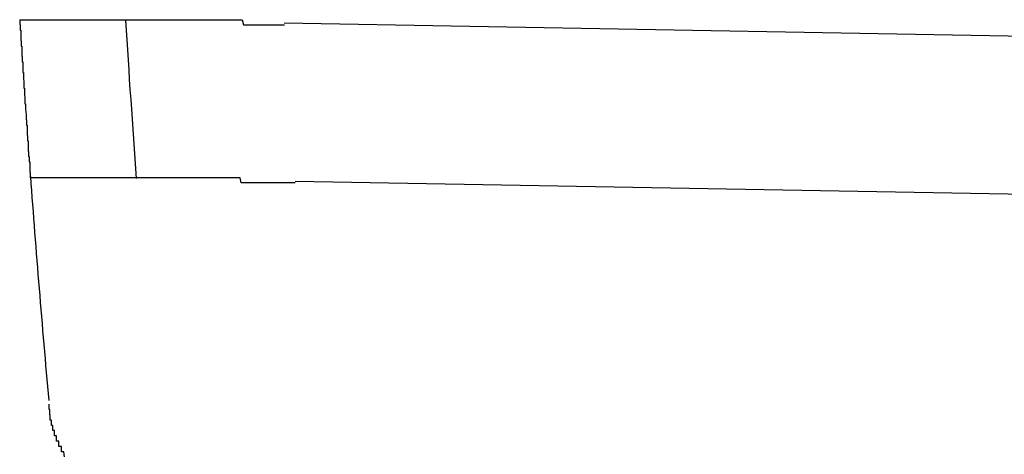
# Model space of a CAD drawing. Extents: x 543 to 20478, y 217 to 14052.
# Drawn here: x 5498 to 5517, y 13104 to 13113 of the extents above; entities that cross this region are included whole.
import ezdxf

# ---------------------------------------------------------------- set-up
doc = ezdxf.new("R2010")
doc.units = 0
doc.header["$LTSCALE"] = 50
doc.header["$MEASUREMENT"] = 0
doc.layers.add('鼻隠し前コーナー樹脂', color=4, linetype='CONTINUOUS')

msp = doc.modelspace()

# ---------------------------------------------------------------- linework, layer by layer
at = {"layer": '鼻隠し前コーナー樹脂'}
for p, q in [((5498.17, 13112.7), (5498.18, 13112.7)), ((5498.17, 13112.7), (5498.17, 13112.6)), ((5498.17, 13112.6), (5498.18, 13112.6)), ((5498.18, 13112.7), (5498.19, 13112.7)), ((5498.18, 13112.6), (5498.18, 13112.5)), ((5498.19, 13112.7), (5498.2, 13112.7)), ((5498.2, 13112.7), (5498.21, 13112.7)), ((5498.21, 13112.7), (5498.22, 13112.7)), ((5498.22, 13112.7), (5498.23, 13112.7)), ((5498.23, 13112.7), (5498.24, 13112.7)), ((5498.24, 13112.7), (5498.25, 13112.7)), ((5498.25, 13112.7), (5498.26, 13112.7)), ((5498.26, 13112.7), (5498.27, 13112.7)), ((5498.27, 13112.7), (5498.28, 13112.7)), ((5498.28, 13112.7), (5498.29, 13112.7)), ((5498.29, 13112.7), (5498.3, 13112.7)), ((5498.3, 13112.7), (5498.31, 13112.7)), ((5498.31, 13112.7), (5498.32, 13112.7)), ((5498.32, 13112.7), (5498.33, 13112.7)), ((5498.33, 13112.7), (5498.34, 13112.7)), ((5498.34, 13112.7), (5498.35, 13112.7)), ((5498.35, 13112.7), (5498.36, 13112.7)), ((5498.36, 13112.7), (5498.37, 13112.7)), ((5498.37, 13112.7), (5498.38, 13112.7)), ((5498.38, 13112.7), (5498.39, 13112.7)), ((5498.39, 13112.7), (5498.4, 13112.7)), ((5498.4, 13112.7), (5498.41, 13112.7)), ((5498.41, 13112.7), (5498.42, 13112.7)), ((5498.42, 13112.7), (5498.43, 13112.7)), ((5498.43, 13112.7), (5498.44, 13112.7)), ((5498.44, 13112.7), (5498.45, 13112.7)), ((5498.45, 13112.7), (5498.46, 13112.7)), ((5498.46, 13112.7), (5498.47, 13112.7)), ((5498.47, 13112.7), (5498.48, 13112.7)), ((5498.48, 13112.7), (5498.49, 13112.7)), ((5498.49, 13112.7), (5498.5, 13112.7)), ((5498.5, 13112.7), (5498.51, 13112.7)), ((5498.51, 13112.7), (5498.52, 13112.7)), ((5498.52, 13112.7), (5498.53, 13112.7)), ((5498.53, 13112.7), (5498.54, 13112.7)), ((5498.54, 13112.7), (5498.55, 13112.7)), ((5498.55, 13112.7), (5498.56, 13112.7)), ((5498.56, 13112.7), (5498.57, 13112.7)), ((5498.57, 13112.7), (5498.58, 13112.7)), ((5498.58, 13112.7), (5498.59, 13112.7)), ((5498.59, 13112.7), (5498.6, 13112.7)), ((5498.6, 13112.7), (5498.61, 13112.7)), ((5498.61, 13112.7), (5498.62, 13112.7)), ((5498.62, 13112.7), (5498.63, 13112.7)), ((5498.63, 13112.7), (5498.64, 13112.7)), ((5498.64, 13112.7), (5498.65, 13112.7)), ((5498.65, 13112.7), (5498.66, 13112.7)), ((5498.66, 13112.7), (5498.67, 13112.7)), ((5498.67, 13112.7), (5498.68, 13112.7)), ((5498.68, 13112.7), (5498.69, 13112.7)), ((5498.69, 13112.7), (5498.7, 13112.7)), ((5498.7, 13112.7), (5498.71, 13112.7)), ((5498.71, 13112.7), (5498.72, 13112.7)), ((5498.72, 13112.7), (5498.73, 13112.7)), ((5498.73, 13112.7), (5498.74, 13112.7)), ((5498.74, 13112.7), (5498.75, 13112.7)), ((5498.75, 13112.7), (5498.76, 13112.7)), ((5498.76, 13112.7), (5498.77, 13112.7)), ((5498.77, 13112.7), (5498.78, 13112.7)), ((5498.78, 13112.7), (5498.79, 13112.7)), ((5498.79, 13112.7), (5498.8, 13112.7)), ((5498.8, 13112.7), (5498.81, 13112.7)), ((5498.81, 13112.7), (5498.82, 13112.7)), ((5498.82, 13112.7), (5498.83, 13112.7)), ((5498.83, 13112.7), (5498.84, 13112.7)), ((5498.84, 13112.7), (5498.85, 13112.7)), ((5498.85, 13112.7), (5498.86, 13112.7)), ((5498.86, 13112.7), (5498.87, 13112.7)), ((5498.87, 13112.7), (5498.88, 13112.7)), ((5498.88, 13112.7), (5498.89, 13112.7)), ((5498.89, 13112.7), (5498.9, 13112.7)), ((5498.9, 13112.7), (5498.91, 13112.7)), ((5498.91, 13112.7), (5498.92, 13112.7)), ((5498.92, 13112.7), (5498.93, 13112.7)), ((5498.93, 13112.7), (5498.94, 13112.7)), ((5498.94, 13112.7), (5498.95, 13112.7)), ((5498.95, 13112.7), (5498.96, 13112.7)), ((5498.96, 13112.7), (5498.98, 13112.7)), ((5498.98, 13112.7), (5498.99, 13112.7)), ((5498.99, 13112.7), (5499, 13112.7)), ((5499, 13112.7), (5499.01, 13112.7)), ((5499.01, 13112.7), (5499.02, 13112.7)), ((5499.02, 13112.7), (5499.03, 13112.7)), ((5499.03, 13112.7), (5499.04, 13112.7)), ((5499.04, 13112.7), (5499.06, 13112.7)), ((5499.06, 13112.7), (5499.07, 13112.7)), ((5499.07, 13112.7), (5499.08, 13112.7)), ((5499.08, 13112.7), (5499.09, 13112.7)), ((5499.09, 13112.7), (5499.1, 13112.7)), ((5499.1, 13112.7), (5499.12, 13112.7)), ((5499.12, 13112.7), (5499.13, 13112.7)), ((5499.13, 13112.7), (5499.14, 13112.7)), ((5499.14, 13112.7), (5499.15, 13112.7)), ((5499.15, 13112.7), (5499.16, 13112.7)), ((5499.16, 13112.7), (5499.18, 13112.7)), ((5499.18, 13112.7), (5499.19, 13112.7)), ((5499.19, 13112.7), (5499.2, 13112.7)), ((5499.2, 13112.7), (5499.21, 13112.7)), ((5499.21, 13112.7), (5499.23, 13112.7)), ((5499.23, 13112.7), (5499.24, 13112.7)), ((5499.24, 13112.7), (5499.25, 13112.7)), ((5499.25, 13112.7), (5499.26, 13112.7)), ((5499.26, 13112.7), (5499.28, 13112.7)), ((5499.28, 13112.7), (5499.29, 13112.7)), ((5499.29, 13112.7), (5499.3, 13112.7)), ((5499.3, 13112.7), (5499.32, 13112.7)), ((5499.32, 13112.7), (5499.33, 13112.7)), ((5499.33, 13112.7), (5499.34, 13112.7)), ((5499.34, 13112.7), (5499.36, 13112.7)), ((5499.36, 13112.7), (5499.37, 13112.7)), ((5499.37, 13112.7), (5499.38, 13112.7)), ((5499.38, 13112.7), (5499.4, 13112.7)), ((5499.4, 13112.7), (5499.41, 13112.7)), ((5499.41, 13112.7), (5499.42, 13112.7)), ((5499.42, 13112.7), (5499.44, 13112.7)), ((5499.44, 13112.7), (5499.45, 13112.7)), ((5499.45, 13112.7), (5499.46, 13112.7)), ((5499.46, 13112.7), (5499.48, 13112.7)), ((5499.48, 13112.7), (5499.49, 13112.7)), ((5499.49, 13112.7), (5499.51, 13112.7)), ((5499.51, 13112.7), (5499.52, 13112.7)), ((5499.52, 13112.7), (5499.53, 13112.7)), ((5499.53, 13112.7), (5499.55, 13112.7)), ((5499.55, 13112.7), (5499.56, 13112.7)), ((5499.56, 13112.7), (5499.58, 13112.7)), ((5499.58, 13112.7), (5499.59, 13112.7)), ((5499.59, 13112.7), (5499.61, 13112.7)), ((5499.61, 13112.7), (5499.62, 13112.7)), ((5499.62, 13112.7), (5499.63, 13112.7)), ((5499.63, 13112.7), (5499.65, 13112.7)), ((5499.65, 13112.7), (5499.66, 13112.7)), ((5499.66, 13112.7), (5499.68, 13112.7)), ((5499.68, 13112.7), (5499.69, 13112.7)), ((5499.69, 13112.7), (5499.71, 13112.7)), ((5499.71, 13112.7), (5499.72, 13112.7)), ((5499.72, 13112.7), (5499.74, 13112.7)), ((5499.74, 13112.7), (5499.75, 13112.7)), ((5499.75, 13112.7), (5499.77, 13112.7)), ((5499.77, 13112.7), (5499.78, 13112.7)), ((5499.78, 13112.7), (5499.8, 13112.7)), ((5499.8, 13112.7), (5499.81, 13112.7)), ((5499.81, 13112.7), (5499.83, 13112.7)), ((5499.83, 13112.7), (5499.84, 13112.7)), ((5499.84, 13112.7), (5499.86, 13112.7)), ((5499.86, 13112.7), (5499.87, 13112.7)), ((5499.87, 13112.7), (5499.89, 13112.7)), ((5499.89, 13112.7), (5499.9, 13112.7)), ((5499.9, 13112.7), (5499.92, 13112.7)), ((5499.92, 13112.7), (5499.94, 13112.7)), ((5499.94, 13112.7), (5499.95, 13112.7)), ((5499.95, 13112.7), (5499.97, 13112.7)), ((5499.97, 13112.7), (5499.98, 13112.7)), ((5499.98, 13112.7), (5500, 13112.7)), ((5500, 13112.7), (5500.02, 13112.7)), ((5500.02, 13112.7), (5500.03, 13112.7)), ((5500.03, 13112.7), (5500.05, 13112.7)), ((5500.05, 13112.7), (5500.06, 13112.7)), ((5500.06, 13112.7), (5500.08, 13112.7)), ((5500.08, 13112.7), (5500.1, 13112.7)), ((5500.1, 13112.7), (5500.11, 13112.7)), ((5500.11, 13112.7), (5500.13, 13112.7)), ((5500.13, 13112.7), (5500.14, 13112.7)), ((5500.14, 13112.7), (5500.16, 13112.7)), ((5500.16, 13112.7), (5500.18, 13112.7)), ((5500.18, 13112.7), (5500.19, 13112.7)), ((5500.19, 13112.7), (5500.21, 13112.7)), ((5500.21, 13112.7), (5500.23, 13112.7)), ((5500.23, 13112.7), (5500.24, 13112.7)), ((5500.24, 13112.7), (5500.26, 13112.7)), ((5500.26, 13112.7), (5500.28, 13112.7)), ((5500.28, 13112.7), (5500.29, 13112.7)), ((5500.29, 13112.7), (5500.31, 13112.7)), ((5500.31, 13112.7), (5500.33, 13112.7)), ((5500.33, 13112.7), (5500.34, 13112.7)), ((5500.34, 13112.7), (5500.36, 13112.7)), ((5500.36, 13112.7), (5500.38, 13112.7)), ((5500.38, 13112.7), (5500.39, 13112.7)), ((5500.39, 13112.7), (5500.41, 13112.7)), ((5500.41, 13112.7), (5500.43, 13112.7)), ((5500.43, 13112.7), (5500.45, 13112.7)), ((5500.45, 13112.7), (5500.46, 13112.7)), ((5500.46, 13112.7), (5500.48, 13112.7)), ((5500.48, 13112.7), (5500.5, 13112.7)), ((5500.5, 13112.7), (5500.52, 13112.7)), ((5500.52, 13112.7), (5500.53, 13112.7)), ((5500.53, 13112.7), (5500.55, 13112.7)), ((5500.55, 13112.7), (5500.57, 13112.7)), ((5500.57, 13112.7), (5500.59, 13112.7)), ((5500.59, 13112.7), (5500.6, 13112.7)), ((5500.6, 13112.7), (5500.62, 13112.7)), ((5500.62, 13112.7), (5500.64, 13112.7)), ((5500.64, 13112.7), (5500.66, 13112.7)), ((5500.66, 13112.7), (5500.67, 13112.7)), ((5500.67, 13112.7), (5500.69, 13112.7)), ((5500.69, 13112.7), (5500.71, 13112.7)), ((5500.71, 13112.7), (5500.73, 13112.7)), ((5500.73, 13112.7), (5500.75, 13112.7)), ((5500.75, 13112.7), (5500.76, 13112.7)), ((5500.76, 13112.7), (5500.78, 13112.7)), ((5500.78, 13112.7), (5500.8, 13112.7)), ((5500.8, 13112.7), (5500.82, 13112.7)), ((5500.82, 13112.7), (5500.84, 13112.7)), ((5500.84, 13112.7), (5500.85, 13112.7)), ((5500.85, 13112.7), (5500.87, 13112.7)), ((5500.87, 13112.7), (5500.89, 13112.7)), ((5500.89, 13112.7), (5500.91, 13112.7)), ((5500.91, 13112.7), (5500.93, 13112.7)), ((5500.93, 13112.7), (5500.95, 13112.7)), ((5500.95, 13112.7), (5500.96, 13112.7)), ((5500.96, 13112.7), (5500.98, 13112.7)), ((5500.98, 13112.7), (5501, 13112.7)), ((5501, 13112.7), (5501.02, 13112.7)), ((5501.02, 13112.7), (5501.04, 13112.7)), ((5501.04, 13112.7), (5501.06, 13112.7)), ((5501.06, 13112.7), (5501.07, 13112.7)), ((5501.07, 13112.7), (5501.09, 13112.7)), ((5501.09, 13112.7), (5501.11, 13112.7)), ((5501.11, 13112.7), (5501.13, 13112.7)), ((5501.13, 13112.7), (5501.15, 13112.7)), ((5501.15, 13112.7), (5501.17, 13112.7)), ((5501.17, 13112.7), (5501.19, 13112.7)), ((5501.19, 13112.7), (5501.21, 13112.7)), ((5501.21, 13112.7), (5501.23, 13112.7)), ((5501.23, 13112.7), (5501.24, 13112.7)), ((5501.24, 13112.7), (5501.26, 13112.7)), ((5501.26, 13112.7), (5501.28, 13112.7)), ((5501.28, 13112.7), (5501.3, 13112.7)), ((5501.3, 13112.7), (5501.32, 13112.7)), ((5501.32, 13112.7), (5501.34, 13112.7)), ((5501.34, 13112.7), (5501.36, 13112.7)), ((5501.36, 13112.7), (5501.38, 13112.7)), ((5501.38, 13112.7), (5501.4, 13112.7)), ((5501.4, 13112.7), (5501.42, 13112.7)), ((5501.42, 13112.7), (5501.44, 13112.7)), ((5501.44, 13112.7), (5501.45, 13112.7)), ((5501.45, 13112.7), (5501.47, 13112.7)), ((5501.47, 13112.7), (5501.49, 13112.7)), ((5501.49, 13112.7), (5501.51, 13112.7)), ((5501.51, 13112.7), (5501.53, 13112.7)), ((5501.53, 13112.7), (5501.55, 13112.7)), ((5501.55, 13112.7), (5501.57, 13112.7)), ((5501.57, 13112.7), (5501.59, 13112.7)), ((5501.59, 13112.7), (5501.61, 13112.7)), ((5501.61, 13112.7), (5501.63, 13112.7)), ((5501.63, 13112.7), (5501.65, 13112.7)), ((5501.65, 13112.7), (5501.67, 13112.7)), ((5501.67, 13112.7), (5501.69, 13112.7)), ((5501.69, 13112.7), (5501.71, 13112.7)), ((5501.71, 13112.7), (5501.73, 13112.7)), ((5501.73, 13112.7), (5501.75, 13112.7)), ((5501.75, 13112.7), (5501.77, 13112.7)), ((5501.77, 13112.7), (5501.79, 13112.7)), ((5501.79, 13112.7), (5501.81, 13112.7)), ((5501.81, 13112.7), (5501.83, 13112.7)), ((5501.83, 13112.7), (5501.85, 13112.7)), ((5501.85, 13112.7), (5501.87, 13112.7)), ((5501.87, 13112.7), (5501.88, 13112.7)), ((5501.88, 13112.7), (5501.9, 13112.7)), ((5501.9, 13112.7), (5501.92, 13112.7)), ((5501.92, 13112.7), (5501.94, 13112.7)), ((5501.94, 13112.7), (5501.96, 13112.7)), ((5501.96, 13112.7), (5501.98, 13112.7)), ((5501.98, 13112.7), (5502, 13112.7)), ((5502, 13112.7), (5502.02, 13112.7)), ((5502.02, 13112.7), (5502.04, 13112.7)), ((5502.04, 13112.7), (5502.06, 13112.7)), ((5502.06, 13112.7), (5502.08, 13112.7)), ((5502.08, 13112.7), (5502.1, 13112.7)), ((5502.1, 13112.7), (5502.12, 13112.7)), ((5502.12, 13112.7), (5502.14, 13112.7)), ((5502.14, 13112.7), (5502.16, 13112.7)), ((5502.16, 13112.7), (5502.18, 13112.7)), ((5502.18, 13112.7), (5502.2, 13112.7)), ((5502.2, 13112.7), (5502.23, 13112.7)), ((5502.23, 13112.7), (5502.25, 13112.7)), ((5502.25, 13112.7), (5502.27, 13112.7)), ((5502.27, 13112.7), (5502.29, 13112.7)), ((5502.29, 13112.7), (5502.31, 13112.7)), ((5502.31, 13112.7), (5502.33, 13112.7)), ((5502.33, 13112.7), (5502.35, 13112.7)), ((5502.35, 13112.7), (5502.37, 13112.7)), ((5502.37, 13112.7), (5502.39, 13112.7)), ((5502.39, 13112.7), (5502.41, 13112.6)), ((5502.41, 13112.6), (5502.43, 13112.6)), ((5502.43, 13112.6), (5502.45, 13112.6)), ((5502.45, 13112.6), (5502.47, 13112.6)), ((5502.47, 13112.6), (5502.49, 13112.6)), ((5502.49, 13112.6), (5502.51, 13112.6)), ((5502.51, 13112.6), (5502.53, 13112.6)), ((5502.53, 13112.6), (5502.55, 13112.6)), ((5502.55, 13112.6), (5502.57, 13112.6)), ((5502.57, 13112.6), (5502.59, 13112.6)), ((5502.59, 13112.6), (5502.61, 13112.6)), ((5502.61, 13112.6), (5502.63, 13112.6)), ((5502.63, 13112.6), (5502.65, 13112.6)), ((5502.65, 13112.6), (5502.67, 13112.6)), ((5502.67, 13112.6), (5502.69, 13112.6)), ((5502.69, 13112.6), (5502.71, 13112.6)), ((5502.71, 13112.6), (5502.73, 13112.6)), ((5502.73, 13112.6), (5502.75, 13112.6)), ((5502.75, 13112.6), (5502.77, 13112.6)), ((5502.77, 13112.6), (5502.8, 13112.6)), ((5502.8, 13112.6), (5502.82, 13112.6)), ((5502.82, 13112.6), (5502.84, 13112.6)), ((5502.84, 13112.6), (5502.86, 13112.6)), ((5502.86, 13112.6), (5502.88, 13112.6)), ((5502.88, 13112.6), (5502.9, 13112.6)), ((5502.9, 13112.6), (5502.92, 13112.6)), ((5502.92, 13112.6), (5502.94, 13112.6)), ((5502.94, 13112.6), (5502.96, 13112.6)), ((5502.96, 13112.6), (5502.98, 13112.6)), ((5502.98, 13112.6), (5503, 13112.6)), ((5503, 13112.6), (5503.02, 13112.6)), ((5503.02, 13112.6), (5503.04, 13112.6)), ((5503.04, 13112.6), (5503.06, 13112.6)), ((5503.06, 13112.6), (5503.08, 13112.6)), ((5503.08, 13112.6), (5503.1, 13112.6)), ((5503.1, 13112.6), (5503.12, 13112.6)), ((5503.12, 13112.6), (5503.14, 13112.6)), ((5503.14, 13112.6), (5503.16, 13112.6)), ((5503.16, 13112.6), (5503.19, 13112.6)), ((5498.18, 13112.5), (5498.19, 13112.5)), ((5498.19, 13112.5), (5498.19, 13112.4)), ((5498.19, 13112.4), (5498.19, 13112.3)), ((5498.19, 13112.3), (5498.2, 13112.3)), ((5498.2, 13112.3), (5498.2, 13112.2)), ((5498.2, 13112.2), (5498.21, 13112.2)), ((5498.21, 13112.2), (5498.21, 13112.1)), ((5498.21, 13112.1), (5498.21, 13112)), ((5498.21, 13112), (5498.22, 13112)), ((5498.22, 13112), (5498.22, 13111.9)), ((5498.22, 13111.9), (5498.23, 13111.9)), ((5498.23, 13111.9), (5498.23, 13111.8)), ((5498.23, 13111.8), (5498.23, 13111.7)), ((5498.23, 13111.7), (5498.24, 13111.7)), ((5498.24, 13111.7), (5498.24, 13111.6)), ((5498.24, 13111.6), (5498.25, 13111.5)), ((5498.25, 13111.5), (5498.25, 13111.4)), ((5498.25, 13111.4), (5498.26, 13111.4)), ((5498.26, 13111.4), (5498.26, 13111.3)), ((5498.26, 13111.3), (5498.27, 13111.2)), ((5498.27, 13111.2), (5498.27, 13111.1)), ((5498.27, 13111.1), (5498.28, 13111.1)), ((5498.28, 13111.1), (5498.28, 13111)), ((5498.28, 13111), (5498.29, 13110.9)), ((5498.29, 13110.9), (5498.29, 13110.8)), ((5498.29, 13110.8), (5498.3, 13110.8)), ((5498.3, 13110.8), (5498.3, 13110.7)), ((5498.3, 13110.7), (5498.31, 13110.7)), ((5498.31, 13110.7), (5498.31, 13110.6)), ((5498.31, 13110.6), (5498.31, 13110.5)), ((5498.31, 13110.5), (5498.32, 13110.5)), ((5498.32, 13110.5), (5498.32, 13110.4)), ((5498.32, 13110.4), (5498.33, 13110.4)), ((5498.33, 13110.4), (5498.33, 13110.3)), ((5498.33, 13110.3), (5498.33, 13110.2)), ((5498.33, 13110.2), (5498.34, 13110.2)), ((5498.34, 13110.2), (5498.34, 13110.1)), ((5498.34, 13110.1), (5498.35, 13110.1)), ((5498.35, 13110.1), (5498.35, 13110)), ((5498.35, 13110), (5498.36, 13110)), ((5498.36, 13110), (5498.36, 13109.9)), ((5498.36, 13109.9), (5498.36, 13109.8)), ((5498.36, 13109.8), (5498.37, 13109.8)), ((5498.37, 13109.8), (5498.37, 13109.7)), ((5498.38, 13109.7), (5498.37, 13109.7)), ((5498.39, 13109.7), (5498.38, 13109.7)), ((5498.4, 13109.7), (5498.39, 13109.7)), ((5498.41, 13109.7), (5498.4, 13109.7)), ((5498.42, 13109.7), (5498.41, 13109.7)), ((5498.43, 13109.7), (5498.42, 13109.7)), ((5498.44, 13109.7), (5498.43, 13109.7)), ((5498.45, 13109.7), (5498.44, 13109.7)), ((5498.46, 13109.7), (5498.45, 13109.7)), ((5498.47, 13109.7), (5498.46, 13109.7)), ((5498.48, 13109.7), (5498.47, 13109.7)), ((5498.49, 13109.7), (5498.48, 13109.7)), ((5498.5, 13109.7), (5498.49, 13109.7)), ((5498.51, 13109.7), (5498.5, 13109.7)), ((5498.52, 13109.7), (5498.51, 13109.7)), ((5498.53, 13109.7), (5498.52, 13109.7)), ((5498.54, 13109.7), (5498.53, 13109.7)), ((5498.55, 13109.7), (5498.54, 13109.7)), ((5498.56, 13109.7), (5498.55, 13109.7)), ((5498.57, 13109.7), (5498.56, 13109.7)), ((5498.58, 13109.7), (5498.57, 13109.7)), ((5498.59, 13109.7), (5498.58, 13109.7)), ((5498.6, 13109.7), (5498.59, 13109.7)), ((5498.61, 13109.7), (5498.6, 13109.7)), ((5498.62, 13109.7), (5498.61, 13109.7)), ((5498.63, 13109.7), (5498.62, 13109.7)), ((5498.64, 13109.7), (5498.63, 13109.7)), ((5498.65, 13109.7), (5498.64, 13109.7)), ((5498.66, 13109.7), (5498.65, 13109.7)), ((5498.67, 13109.7), (5498.66, 13109.7)), ((5498.68, 13109.7), (5498.67, 13109.7)), ((5498.69, 13109.7), (5498.68, 13109.7)), ((5498.7, 13109.7), (5498.69, 13109.7)), ((5498.71, 13109.7), (5498.7, 13109.7)), ((5498.72, 13109.7), (5498.71, 13109.7)), ((5498.73, 13109.7), (5498.72, 13109.7)), ((5498.74, 13109.7), (5498.73, 13109.7)), ((5498.75, 13109.7), (5498.74, 13109.7)), ((5498.76, 13109.7), (5498.75, 13109.7)), ((5498.77, 13109.7), (5498.76, 13109.7)), ((5498.78, 13109.7), (5498.77, 13109.7)), ((5498.79, 13109.7), (5498.78, 13109.7)), ((5498.8, 13109.7), (5498.79, 13109.7)), ((5498.81, 13109.7), (5498.8, 13109.7)), ((5498.82, 13109.7), (5498.81, 13109.7)), ((5498.83, 13109.7), (5498.82, 13109.7)), ((5498.84, 13109.7), (5498.83, 13109.7)), ((5498.85, 13109.7), (5498.84, 13109.7)), ((5498.86, 13109.7), (5498.85, 13109.7)), ((5498.87, 13109.7), (5498.86, 13109.7)), ((5498.88, 13109.7), (5498.87, 13109.7)), ((5498.89, 13109.7), (5498.88, 13109.7)), ((5498.9, 13109.7), (5498.89, 13109.7)), ((5498.91, 13109.7), (5498.9, 13109.7)), ((5498.92, 13109.7), (5498.91, 13109.7)), ((5498.93, 13109.7), (5498.92, 13109.7)), ((5498.94, 13109.7), (5498.93, 13109.7)), ((5498.95, 13109.7), (5498.94, 13109.7)), ((5498.96, 13109.7), (5498.95, 13109.7)), ((5498.97, 13109.7), (5498.96, 13109.7)), ((5498.98, 13109.7), (5498.97, 13109.7)), ((5498.99, 13109.7), (5498.98, 13109.7)), ((5499, 13109.7), (5498.99, 13109.7)), ((5499.01, 13109.7), (5499, 13109.7)), ((5499.02, 13109.7), (5499.01, 13109.7)), ((5499.03, 13109.7), (5499.02, 13109.7)), ((5499.04, 13109.7), (5499.03, 13109.7)), ((5499.05, 13109.7), (5499.04, 13109.7)), ((5499.06, 13109.7), (5499.05, 13109.7)), ((5499.07, 13109.7), (5499.06, 13109.7)), ((5499.08, 13109.7), (5499.07, 13109.7)), ((5499.09, 13109.7), (5499.08, 13109.7)), ((5499.1, 13109.7), (5499.09, 13109.7)), ((5499.11, 13109.7), (5499.1, 13109.7)), ((5499.13, 13109.7), (5499.11, 13109.7)), ((5499.14, 13109.7), (5499.13, 13109.7)), ((5499.15, 13109.7), (5499.14, 13109.7)), ((5499.16, 13109.7), (5499.15, 13109.7)), ((5499.17, 13109.7), (5499.16, 13109.7)), ((5499.18, 13109.7), (5499.17, 13109.7)), ((5499.19, 13109.7), (5499.18, 13109.7)), ((5499.2, 13109.7), (5499.19, 13109.7)), ((5499.21, 13109.7), (5499.2, 13109.7)), ((5499.23, 13109.7), (5499.21, 13109.7)), ((5499.24, 13109.7), (5499.23, 13109.7)), ((5499.25, 13109.7), (5499.24, 13109.7)), ((5499.26, 13109.7), (5499.25, 13109.7)), ((5499.27, 13109.7), (5499.26, 13109.7)), ((5499.28, 13109.7), (5499.27, 13109.7)), ((5499.3, 13109.7), (5499.28, 13109.7)), ((5499.31, 13109.7), (5499.3, 13109.7)), ((5499.32, 13109.7), (5499.31, 13109.7)), ((5499.33, 13109.7), (5499.32, 13109.7)), ((5499.34, 13109.7), (5499.33, 13109.7)), ((5499.36, 13109.7), (5499.34, 13109.7)), ((5499.37, 13109.7), (5499.36, 13109.7)), ((5499.38, 13109.7), (5499.37, 13109.7)), ((5499.39, 13109.7), (5499.38, 13109.7)), ((5499.41, 13109.7), (5499.39, 13109.7)), ((5499.42, 13109.7), (5499.41, 13109.7)), ((5499.43, 13109.7), (5499.42, 13109.7)), ((5499.44, 13109.7), (5499.43, 13109.7)), ((5499.46, 13109.7), (5499.44, 13109.7)), ((5499.47, 13109.7), (5499.46, 13109.7)), ((5499.48, 13109.7), (5499.47, 13109.7)), ((5499.5, 13109.7), (5499.48, 13109.7)), ((5499.51, 13109.7), (5499.5, 13109.7)), ((5499.52, 13109.7), (5499.51, 13109.7)), ((5499.53, 13109.7), (5499.52, 13109.7)), ((5499.55, 13109.7), (5499.53, 13109.7)), ((5499.56, 13109.7), (5499.55, 13109.7)), ((5499.57, 13109.7), (5499.56, 13109.7)), ((5499.59, 13109.7), (5499.57, 13109.7)), ((5499.6, 13109.7), (5499.59, 13109.7)), ((5499.61, 13109.7), (5499.6, 13109.7)), ((5499.63, 13109.7), (5499.61, 13109.7)), ((5499.64, 13109.7), (5499.63, 13109.7)), ((5499.66, 13109.7), (5499.64, 13109.7)), ((5499.67, 13109.7), (5499.66, 13109.7)), ((5499.68, 13109.7), (5499.67, 13109.7)), ((5499.7, 13109.7), (5499.68, 13109.7)), ((5499.71, 13109.7), (5499.7, 13109.7)), ((5499.73, 13109.7), (5499.71, 13109.7)), ((5499.74, 13109.7), (5499.73, 13109.7)), ((5499.75, 13109.7), (5499.74, 13109.7)), ((5499.77, 13109.7), (5499.75, 13109.7)), ((5499.78, 13109.7), (5499.77, 13109.7)), ((5499.8, 13109.7), (5499.78, 13109.7)), ((5499.81, 13109.7), (5499.8, 13109.7)), ((5499.83, 13109.7), (5499.81, 13109.7)), ((5499.84, 13109.7), (5499.83, 13109.7)), ((5499.85, 13109.7), (5499.84, 13109.7)), ((5499.87, 13109.7), (5499.85, 13109.7)), ((5499.88, 13109.7), (5499.87, 13109.7)), ((5499.9, 13109.7), (5499.88, 13109.7)), ((5499.91, 13109.7), (5499.9, 13109.7)), ((5499.93, 13109.7), (5499.91, 13109.7)), ((5499.94, 13109.7), (5499.93, 13109.7)), ((5499.96, 13109.7), (5499.94, 13109.7)), ((5499.97, 13109.7), (5499.96, 13109.7)), ((5499.99, 13109.7), (5499.97, 13109.7)), ((5500, 13109.7), (5499.99, 13109.7)), ((5500.02, 13109.7), (5500, 13109.7)), ((5500.03, 13109.7), (5500.02, 13109.7)), ((5500.05, 13109.7), (5500.03, 13109.7)), ((5500.06, 13109.7), (5500.05, 13109.7)), ((5500.08, 13109.7), (5500.06, 13109.7)), ((5500.1, 13109.7), (5500.08, 13109.7)), ((5500.11, 13109.7), (5500.1, 13109.7)), ((5500.13, 13109.7), (5500.11, 13109.7)), ((5500.14, 13109.7), (5500.13, 13109.7)), ((5500.16, 13109.7), (5500.14, 13109.7)), ((5500.17, 13109.7), (5500.16, 13109.7)), ((5500.19, 13109.7), (5500.17, 13109.7)), ((5500.21, 13109.7), (5500.19, 13109.7)), ((5500.22, 13109.7), (5500.21, 13109.7)), ((5500.24, 13109.7), (5500.22, 13109.7)), ((5500.25, 13109.7), (5500.24, 13109.7)), ((5500.27, 13109.7), (5500.25, 13109.7)), ((5500.29, 13109.7), (5500.27, 13109.7)), ((5500.3, 13109.7), (5500.29, 13109.7)), ((5500.32, 13109.7), (5500.3, 13109.7)), ((5500.33, 13109.7), (5500.32, 13109.7)), ((5500.35, 13109.7), (5500.33, 13109.7)), ((5500.37, 13109.7), (5500.35, 13109.7)), ((5500.38, 13109.7), (5500.37, 13109.7)), ((5500.4, 13109.7), (5500.38, 13109.7)), ((5500.42, 13109.7), (5500.4, 13109.7)), ((5500.43, 13109.7), (5500.42, 13109.7)), ((5500.45, 13109.7), (5500.43, 13109.7)), ((5500.47, 13109.7), (5500.45, 13109.7)), ((5500.48, 13109.7), (5500.47, 13109.7)), ((5500.5, 13109.7), (5500.48, 13109.7)), ((5500.52, 13109.7), (5500.5, 13109.7)), ((5500.53, 13109.7), (5500.52, 13109.7)), ((5500.55, 13109.7), (5500.53, 13109.7)), ((5500.57, 13109.7), (5500.55, 13109.7)), ((5500.58, 13109.7), (5500.57, 13109.7)), ((5500.6, 13109.7), (5500.58, 13109.7)), ((5500.62, 13109.7), (5500.6, 13109.7)), ((5500.64, 13109.7), (5500.62, 13109.7)), ((5500.65, 13109.7), (5500.64, 13109.7)), ((5500.67, 13109.7), (5500.65, 13109.7)), ((5500.69, 13109.7), (5500.67, 13109.7)), ((5500.71, 13109.7), (5500.69, 13109.7)), ((5500.72, 13109.7), (5500.71, 13109.7)), ((5500.74, 13109.7), (5500.72, 13109.7)), ((5500.76, 13109.7), (5500.74, 13109.7)), ((5500.78, 13109.7), (5500.76, 13109.7)), ((5500.79, 13109.7), (5500.78, 13109.7)), ((5500.81, 13109.7), (5500.79, 13109.7)), ((5500.83, 13109.7), (5500.81, 13109.7)), ((5500.85, 13109.7), (5500.83, 13109.7)), ((5500.86, 13109.7), (5500.85, 13109.7)), ((5500.88, 13109.7), (5500.86, 13109.7)), ((5500.9, 13109.7), (5500.88, 13109.7)), ((5500.92, 13109.7), (5500.9, 13109.7)), ((5500.93, 13109.7), (5500.92, 13109.7)), ((5500.95, 13109.7), (5500.93, 13109.7)), ((5500.97, 13109.7), (5500.95, 13109.7)), ((5500.99, 13109.7), (5500.97, 13109.7)), ((5501.01, 13109.7), (5500.99, 13109.7)), ((5501.03, 13109.7), (5501.01, 13109.7)), ((5501.04, 13109.7), (5501.03, 13109.7)), ((5501.06, 13109.7), (5501.04, 13109.7)), ((5501.08, 13109.7), (5501.06, 13109.7)), ((5501.1, 13109.7), (5501.08, 13109.7)), ((5501.12, 13109.7), (5501.1, 13109.7)), ((5501.13, 13109.7), (5501.12, 13109.7)), ((5501.15, 13109.7), (5501.13, 13109.7)), ((5501.17, 13109.7), (5501.15, 13109.7)), ((5501.19, 13109.7), (5501.17, 13109.7)), ((5501.21, 13109.7), (5501.19, 13109.7)), ((5501.23, 13109.7), (5501.21, 13109.7)), ((5501.25, 13109.7), (5501.23, 13109.7)), ((5501.26, 13109.7), (5501.25, 13109.7)), ((5501.28, 13109.7), (5501.26, 13109.7)), ((5501.3, 13109.7), (5501.28, 13109.7)), ((5501.32, 13109.7), (5501.3, 13109.7)), ((5501.34, 13109.7), (5501.32, 13109.7)), ((5501.36, 13109.7), (5501.34, 13109.7)), ((5501.38, 13109.7), (5501.36, 13109.7)), ((5501.4, 13109.7), (5501.38, 13109.7)), ((5501.41, 13109.7), (5501.4, 13109.7)), ((5501.43, 13109.7), (5501.41, 13109.7)), ((5501.45, 13109.7), (5501.43, 13109.7)), ((5501.47, 13109.7), (5501.45, 13109.7)), ((5501.49, 13109.7), (5501.47, 13109.7)), ((5501.51, 13109.7), (5501.49, 13109.7)), ((5501.53, 13109.7), (5501.51, 13109.7)), ((5501.55, 13109.7), (5501.53, 13109.7)), ((5501.57, 13109.7), (5501.55, 13109.7)), ((5501.59, 13109.7), (5501.57, 13109.7)), ((5501.6, 13109.7), (5501.59, 13109.7)), ((5501.62, 13109.7), (5501.6, 13109.7)), ((5501.64, 13109.7), (5501.62, 13109.7)), ((5501.66, 13109.7), (5501.64, 13109.7)), ((5501.68, 13109.7), (5501.66, 13109.7)), ((5501.7, 13109.7), (5501.68, 13109.7)), ((5501.72, 13109.7), (5501.7, 13109.7)), ((5501.74, 13109.7), (5501.72, 13109.7)), ((5501.76, 13109.7), (5501.74, 13109.7)), ((5501.78, 13109.7), (5501.76, 13109.7)), ((5501.8, 13109.7), (5501.78, 13109.7)), ((5501.82, 13109.7), (5501.8, 13109.7)), ((5501.84, 13109.7), (5501.82, 13109.7)), ((5501.86, 13109.7), (5501.84, 13109.7)), ((5501.88, 13109.7), (5501.86, 13109.7)), ((5501.9, 13109.7), (5501.88, 13109.7)), ((5501.92, 13109.7), (5501.9, 13109.7)), ((5501.94, 13109.7), (5501.92, 13109.7)), ((5501.95, 13109.7), (5501.94, 13109.7)), ((5501.97, 13109.7), (5501.95, 13109.7)), ((5501.99, 13109.7), (5501.97, 13109.7)), ((5502.01, 13109.7), (5501.99, 13109.7)), ((5502.03, 13109.7), (5502.01, 13109.7)), ((5502.05, 13109.7), (5502.03, 13109.7)), ((5502.07, 13109.7), (5502.05, 13109.7)), ((5502.09, 13109.7), (5502.07, 13109.7)), ((5502.11, 13109.7), (5502.09, 13109.7)), ((5502.13, 13109.7), (5502.11, 13109.7)), ((5502.15, 13109.7), (5502.13, 13109.7)), ((5502.17, 13109.7), (5502.15, 13109.7)), ((5502.19, 13109.7), (5502.17, 13109.7)), ((5502.21, 13109.7), (5502.19, 13109.7)), ((5502.23, 13109.7), (5502.21, 13109.7)), ((5502.25, 13109.7), (5502.23, 13109.7)), ((5502.27, 13109.7), (5502.25, 13109.7)), ((5502.29, 13109.7), (5502.27, 13109.7)), ((5502.31, 13109.7), (5502.29, 13109.7)), ((5502.33, 13109.7), (5502.31, 13109.7)), ((5502.35, 13109.7), (5502.33, 13109.7)), ((5502.37, 13109.6), (5502.35, 13109.7)), ((5502.39, 13109.6), (5502.37, 13109.6)), ((5502.41, 13109.6), (5502.39, 13109.6)), ((5502.43, 13109.6), (5502.41, 13109.6)), ((5502.45, 13109.6), (5502.43, 13109.6)), ((5502.47, 13109.6), (5502.45, 13109.6)), ((5502.49, 13109.6), (5502.47, 13109.6)), ((5502.51, 13109.6), (5502.49, 13109.6)), ((5502.53, 13109.6), (5502.51, 13109.6)), ((5502.55, 13109.6), (5502.53, 13109.6)), ((5502.58, 13109.6), (5502.55, 13109.6)), ((5502.6, 13109.6), (5502.58, 13109.6)), ((5502.62, 13109.6), (5502.6, 13109.6)), ((5502.64, 13109.6), (5502.62, 13109.6)), ((5502.66, 13109.6), (5502.64, 13109.6)), ((5502.68, 13109.6), (5502.66, 13109.6)), ((5502.7, 13109.6), (5502.68, 13109.6)), ((5502.72, 13109.6), (5502.7, 13109.6)), ((5502.74, 13109.6), (5502.72, 13109.6)), ((5502.76, 13109.6), (5502.74, 13109.6)), ((5502.78, 13109.6), (5502.76, 13109.6)), ((5502.8, 13109.6), (5502.78, 13109.6)), ((5502.82, 13109.6), (5502.8, 13109.6)), ((5502.84, 13109.6), (5502.82, 13109.6)), ((5502.86, 13109.6), (5502.84, 13109.6)), ((5502.88, 13109.6), (5502.86, 13109.6)), ((5502.9, 13109.6), (5502.88, 13109.6)), ((5502.92, 13109.6), (5502.9, 13109.6)), ((5502.94, 13109.6), (5502.92, 13109.6)), ((5502.96, 13109.6), (5502.94, 13109.6)), ((5502.98, 13109.6), (5502.96, 13109.6)), ((5503, 13109.6), (5502.98, 13109.6)), ((5503.02, 13109.6), (5503, 13109.6)), ((5503.04, 13109.6), (5503.02, 13109.6)), ((5503.06, 13109.6), (5503.04, 13109.6)), ((5503.09, 13109.6), (5503.06, 13109.6)), ((5503.11, 13109.6), (5503.09, 13109.6)), ((5503.13, 13109.6), (5503.11, 13109.6)), ((5503.15, 13109.6), (5503.13, 13109.6)), ((5503.17, 13109.6), (5503.15, 13109.6)), ((5503.19, 13109.6), (5503.17, 13109.6)), ((5503.21, 13109.6), (5503.19, 13109.6)), ((5503.23, 13109.6), (5503.21, 13109.6)), ((5503.25, 13109.6), (5503.23, 13109.6)), ((5503.27, 13109.6), (5503.25, 13109.6)), ((5503.29, 13109.6), (5503.27, 13109.6)), ((5503.31, 13109.6), (5503.29, 13109.6)), ((5503.33, 13109.6), (5503.31, 13109.6)), ((5503.35, 13109.6), (5503.33, 13109.6)), ((5503.37, 13109.6), (5503.35, 13109.6)), ((5503.39, 13109.6), (5503.37, 13109.6)), ((5498.73, 13105.3), (5498.73, 13105.4)), ((5498.74, 13105.3), (5498.73, 13105.3)), ((5498.74, 13105.2), (5498.74, 13105.3)), ((5498.75, 13105.2), (5498.74, 13105.2)), ((5498.75, 13105.1), (5498.75, 13105.2)), ((5498.76, 13105.1), (5498.75, 13105.1)), ((5498.77, 13105.1), (5498.76, 13105.1)), ((5498.77, 13105), (5498.77, 13105.1)), ((5498.78, 13105), (5498.77, 13105)), ((5498.79, 13105), (5498.78, 13105)), ((5498.8, 13105), (5498.79, 13105)), ((5498.8, 13104.9), (5498.8, 13105)), ((5498.81, 13104.9), (5498.8, 13104.9)), ((5498.82, 13104.9), (5498.81, 13104.9)), ((5498.83, 13104.9), (5498.82, 13104.9)), ((5498.83, 13104.8), (5498.83, 13104.9)), ((5498.84, 13104.8), (5498.83, 13104.8)), ((5498.85, 13104.8), (5498.84, 13104.8)), ((5498.86, 13104.8), (5498.85, 13104.8)), ((5498.87, 13104.8), (5498.86, 13104.8)), ((5498.87, 13104.7), (5498.87, 13104.8)), ((5498.88, 13104.7), (5498.87, 13104.7)), ((5498.89, 13104.7), (5498.88, 13104.7)), ((5498.9, 13104.7), (5498.89, 13104.7)), ((5498.91, 13104.7), (5498.9, 13104.7)), ((5498.91, 13104.6), (5498.91, 13104.7)), ((5498.92, 13104.6), (5498.91, 13104.6)), ((5498.93, 13104.6), (5498.92, 13104.6)), ((5498.94, 13104.6), (5498.93, 13104.6)), ((5498.95, 13104.6), (5498.94, 13104.6)), ((5498.96, 13104.6), (5498.95, 13104.6)), ((5498.96, 13104.5), (5498.96, 13104.6)), ((5498.97, 13104.5), (5498.96, 13104.5)), ((5498.98, 13104.5), (5498.97, 13104.5)), ((5498.99, 13104.5), (5498.98, 13104.5)), ((5499, 13104.5), (5498.99, 13104.5)), ((5499.01, 13104.5), (5499, 13104.5)), ((5499.02, 13104.4), (5499.01, 13104.5))]:
    msp.add_line(p, q, dxfattribs=at)
at = {"layer": '鼻隠し前コーナー樹脂', "linetype": 'Continuous'}
for p, q in [((5524.88, 13112.24), (5503.185, 13112.635)), ((5524.826, 13109.241), (5503.393, 13109.631))]:
    msp.add_line(p, q, dxfattribs=at)
for radius, start, end in [(249, 183.55463, 184.24753), (251, 184.20524, 185.17889)]:
    msp.add_arc((5748.697, 13128.128), radius, start, end, dxfattribs=at)

doc.saveas('drawing.dxf')
